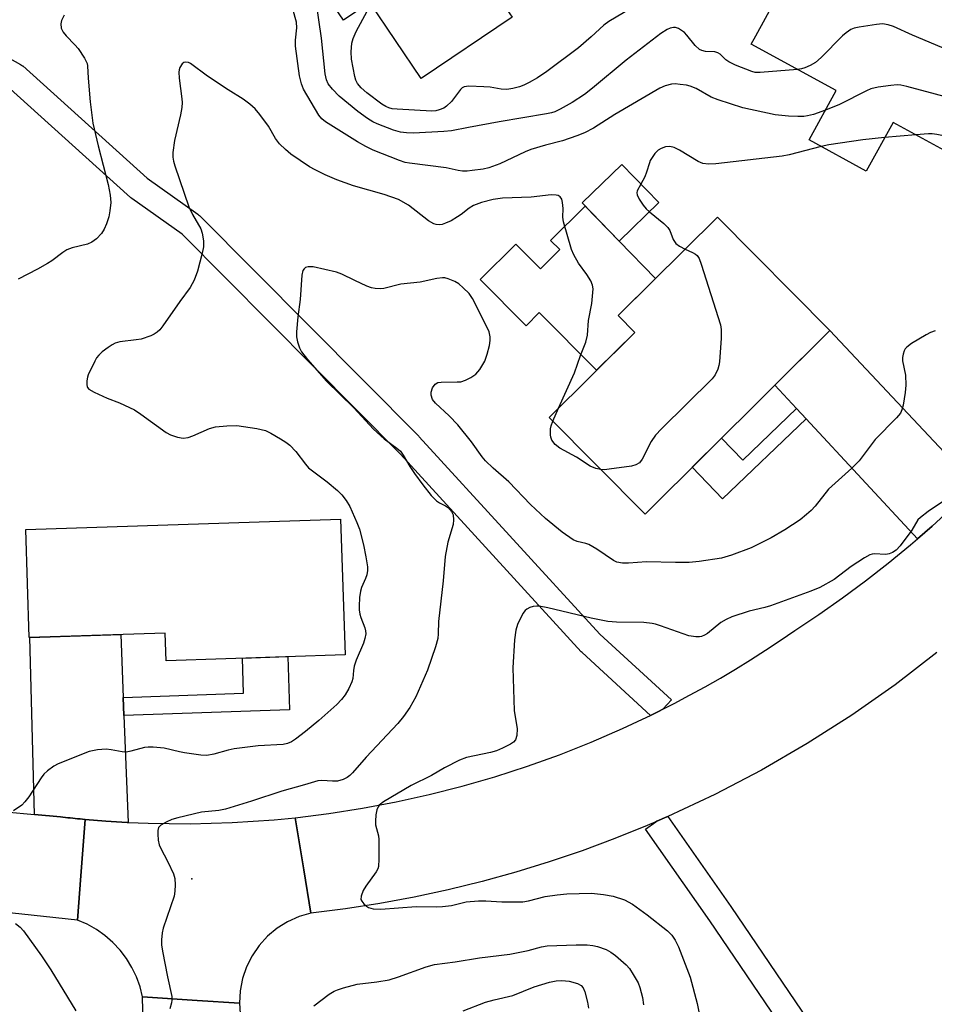
# Model space of a CAD drawing. Units: inches. Extents: x 1261767 to 1267767, y 549452 to 553452.
# Drawn here: x 1262584 to 1262799, y 552220 to 552451 of the extents above; entities that cross this region are included whole.
import ezdxf

# ---------------------------------------------------------------- set-up
doc = ezdxf.new("R2010")
doc.units = ezdxf.units.IN
doc.header["$MEASUREMENT"] = 0
for name, color, linetype in [('BLDG-Footprint', 5, 'Continuous'), ('CULTRL-Pad', 6, 'Continuous'), ('ELEV-Spot Elevation', 7, 'Continuous'), ('TRANS-Driveway', 251, 'Continuous'), ('TRANS-Non Street Sidewalk', 7, 'Continuous'), ('TRANS-Road', 130, 'Continuous'), ('TRANS-Street Sidewalk', 7, 'Continuous'), ('Undefined', 1, 'Continuous')]:
    doc.layers.add(name, color=color, linetype=linetype)

msp = doc.modelspace()

# ---------------------------------------------------------------- linework, layer by layer
at = {"layer": 'BLDG-Footprint'}
for points, elevation in [([(1262690.17, 552466.52), (1262694.82, 552459.64), (1262699.47, 552452.76), (1262700.01, 552451.97), (1262678.59, 552437.49), (1262666.48, 552455.41), (1262660.29, 552451.23), (1262653.4, 552461.41), (1262651.43, 552460.08), (1262643.56, 552471.72), (1262645.52, 552473.04), (1262637.39, 552485.06), (1262665, 552503.74)], 504.29), ([(1262789.05, 552469.07), (1262806.33, 552459.6), (1262807.3, 552461.37), (1262823.67, 552452.4), (1262815.72, 552437.9), (1262805.18, 552418.66), (1262789.6, 552427.19), (1262783.32, 552415.71), (1262769.87, 552423.08), (1262776.22, 552434.67), (1262756.21, 552445.63), (1262757.29, 552447.59), (1262773.67, 552477.49), (1262774.06, 552477.28)], 502.86), ([(1262734.48, 552408.28), (1262725.15, 552399.23), (1262716.43, 552408.22), (1262725.75, 552417.27)], 498.74), ([(1262774.77, 552378.19), (1262731.26, 552334.97), (1262708.67, 552357.71), (1262728.85, 552377.75), (1262724.95, 552381.68), (1262748.28, 552404.86)], 497.97), ([(1262659.6, 552333.8), (1262660.66, 552301.85), (1262618.55, 552300.45), (1262618.34, 552306.95), (1262586.34, 552305.89), (1262585.5, 552331.34)], 499.22)]:
    msp.add_lwpolyline(points, close=True, dxfattribs=dict(at, elevation=elevation))
at = {"layer": 'CULTRL-Pad'}
msp.add_lwpolyline([(1262725.15, 552399.23), (1262733.72, 552390.39), (1262724.95, 552381.68), (1262728.85, 552377.75), (1262719.86, 552368.82), (1262706.37, 552382.39), (1262703.26, 552379.3), (1262692.46, 552390.18), (1262700.88, 552398.54), (1262706.64, 552392.73), (1262711.17, 552397.23), (1262709.02, 552399.4), (1262717.15, 552407.47)], close=True, dxfattribs=at)
at = {"layer": 'ELEV-Spot Elevation'}
msp.add_point((1262624.63, 552249.06, 496.17), dxfattribs=at)
at = {"layer": 'TRANS-Driveway'}
for points in [[(1262809.01, 552341.71), (1262808.71, 552341.41), (1262803.82, 552336.72), (1262798.82, 552332.15), (1262795.33, 552329.13), (1262769.14, 552357.41), (1262766.92, 552359.81), (1262761.81, 552365.32), (1262774.77, 552378.19)], [(1262608.47, 552291.82), (1262608.63, 552287.57), (1262609.59, 552262.38), (1262609.35, 552262.39), (1262604.4, 552262.69), (1262599.47, 552263.08), (1262598.88, 552263.14), (1262598.31, 552263.19), (1262597.73, 552263.24), (1262597.15, 552263.3), (1262596.58, 552263.36), (1262596, 552263.42), (1262595.43, 552263.48), (1262594.85, 552263.54), (1262594.28, 552263.6), (1262593.7, 552263.67), (1262587.58, 552264.24), (1262586.47, 552305.89), (1262607.9, 552306.6)]]:
    msp.add_lwpolyline(points, close=True, dxfattribs=at)
at = {"layer": 'TRANS-Non Street Sidewalk'}
for points in [[(1262769.14, 552357.41), (1262749.47, 552338.58), (1262742.36, 552346), (1262749.28, 552352.87), (1262754.25, 552347.68), (1262766.92, 552359.81)], [(1262608.63, 552287.57), (1262608.47, 552291.82), (1262636.79, 552292.78), (1262636.51, 552301.05), (1262647.17, 552301.4), (1262647.59, 552288.89)]]:
    msp.add_lwpolyline(points, close=True, dxfattribs=at)
at = {"layer": 'TRANS-Road'}
msp.add_lwpolyline([(1262799.95, 552302.35), (1262790.09, 552294.77), (1262779.91, 552287.62), (1262769.44, 552280.92), (1262758.68, 552274.69), (1262747.66, 552268.93), (1262736.62, 552263.76), (1262736.39, 552263.66), (1262734.05, 552262.65), (1262733.81, 552262.54), (1262731.72, 552261.64), (1262724.12, 552258.57), (1262716.43, 552255.71), (1262708.66, 552253.08), (1262700.82, 552250.67), (1262692.92, 552248.49), (1262684.95, 552246.53), (1262676.94, 552244.81), (1262668.87, 552243.31), (1262660.77, 552242.05), (1262652.63, 552241.02), (1262650.94, 552251.22), (1262648.91, 552263.49), (1262656.87, 552264.47), (1262664.79, 552265.71), (1262672.66, 552267.19), (1262680.48, 552268.93), (1262688.25, 552270.9), (1262695.94, 552273.13), (1262703.56, 552275.6), (1262711.1, 552278.32), (1262718.55, 552281.26), (1262725.91, 552284.45), (1262730.64, 552286.65), (1262732.56, 552287.58), (1262734.38, 552288.47), (1262735.44, 552289.01), (1262738.08, 552290.35), (1262741.75, 552292.3), (1262745.39, 552294.3), (1262749, 552296.36), (1262752.56, 552298.48), (1262756.1, 552300.66), (1262759.6, 552302.9), (1262763.06, 552305.2), (1262766.5, 552307.56), (1262772.15, 552311.32), (1262777.69, 552315.21), (1262783.14, 552319.24), (1262788.47, 552323.41), (1262793.7, 552327.72), (1262795.33, 552329.13), (1262798.82, 552332.15), (1262803.82, 552336.72)], dxfattribs=at)
msp.add_lwpolyline([(1262652.63, 552241.02), (1262649.82, 552240.19), (1262647.15, 552239), (1262644.66, 552237.45), (1262642.42, 552235.57), (1262640.44, 552233.41), (1262638.78, 552230.99), (1262637.47, 552228.38), (1262636.52, 552225.61), (1262635.96, 552222.74), (1262635.79, 552219.81), (1262625.84, 552220.45), (1262613.03, 552221.29), (1262612.43, 552223.69), (1262611.59, 552226.02), (1262610.52, 552228.24), (1262609.22, 552230.35), (1262607.72, 552232.32), (1262606.03, 552234.12), (1262604.16, 552235.74), (1262602.14, 552237.17), (1262599.98, 552238.38), (1262597.71, 552239.36), (1262598.48, 552249.78), (1262599.47, 552263.08), (1262604.4, 552262.69), (1262609.35, 552262.39), (1262609.59, 552262.38), (1262614.29, 552262.19), (1262619.24, 552262.08), (1262624.19, 552262.07), (1262629.14, 552262.16), (1262634.09, 552262.35), (1262639.03, 552262.63), (1262643.97, 552263.02), (1262648.91, 552263.49), (1262650.94, 552251.22)], close=True, dxfattribs=at)
for points in [[(1262573.86, 552265.52, 0), (1262587.58, 552264.24, 0), (1262593.7, 552263.67, 0), (1262594.28, 552263.6, 0), (1262594.85, 552263.54, 0), (1262595.43, 552263.48, 0), (1262596, 552263.42, 0), (1262596.58, 552263.36, 0), (1262597.15, 552263.3, 0), (1262597.73, 552263.24, 0), (1262598.31, 552263.19, 0), (1262598.88, 552263.14, 0), (1262599.47, 552263.08, 0), (1262598.48, 552249.78, 0), (1262597.71, 552239.36, 0), (1262576.48, 552241.67, 0)], [(1262615.75, 552109.13, 0), (1262613.03, 552221.29, 0), (1262625.84, 552220.45, 0), (1262635.79, 552219.81, 0), (1262639.12, 552168.12, 0)]]:
    msp.add_polyline3d(points, dxfattribs=at)
at = {"layer": 'TRANS-Street Sidewalk'}
msp.add_lwpolyline([(1262568.99, 552449.35), (1262584.32, 552440.84), (1262584.77, 552440.53), (1262584.85, 552440.46), (1262614.06, 552414.04), (1262626.01, 552405.59), (1262626.2, 552405.44), (1262626.4, 552405.26), (1262678.02, 552353.27), (1262678.11, 552353.18), (1262720.58, 552306.69), (1262737.47, 552291.22), (1262735.44, 552289.01), (1262734.38, 552288.47), (1262732.56, 552287.58), (1262716.43, 552302.35), (1262716.24, 552302.54), (1262673.72, 552349.08), (1262622.33, 552400.84), (1262610.45, 552409.25), (1262610.25, 552409.4), (1262610.17, 552409.47), (1262581.09, 552435.78)], dxfattribs=at)
msp.add_polyline3d([(1262781.29, 552187.85, 0), (1262746.52, 552239.17, 0), (1262731.35, 552260.82, 0), (1262733.81, 552262.54, 0), (1262734.05, 552262.65, 0), (1262736.39, 552263.66, 0), (1262736.62, 552263.76, 0), (1262751.46, 552242.58, 0), (1262786.33, 552191.12, 0)], dxfattribs=at)
at = {"layer": 'Undefined'}
for p, q in [((1262794.94, 552424.27, 498), (1262787.63, 552423.6, 498)), ((1262709.53, 552356.85, 498), (1262710.85, 552359.87, 498))]:
    msp.add_line(p, q, dxfattribs=at)
for points, elevation in [([(1262767.15, 552439.64), (1262758.34, 552438.89), (1262757.18, 552438.93), (1262756.35, 552439.14), (1262752.53, 552440.67), (1262750.94, 552441.41), (1262750.25, 552441.89), (1262748.89, 552443.24), (1262748.35, 552443.58), (1262747.65, 552443.78), (1262745.44, 552443.9), (1262744.6, 552444.12), (1262744.09, 552444.36), (1262743.08, 552445.26), (1262741.11, 552447.74), (1262740.51, 552448.36), (1262739.14, 552449.27), (1262738.4, 552449.5), (1262737.91, 552449.5), (1262737.16, 552449.33), (1262736.43, 552449.04), (1262734.97, 552448.11), (1262726.83, 552441.81), (1262718.89, 552435.27), (1262716.97, 552433.78), (1262714.07, 552431.88), (1262711.3, 552430.28), (1262710, 552429.66), (1262709.22, 552429.41), (1262708.05, 552429.16), (1262696.91, 552427.3), (1262689.71, 552425.99), (1262685.68, 552425.17), (1262683.91, 552425.01), (1262676.79, 552424.66), (1262675.15, 552424.69), (1262673.74, 552424.87), (1262672.06, 552425.36), (1262668.19, 552426.81), (1262667.17, 552427.33), (1262665.97, 552428.1), (1262663.64, 552429.75), (1262659.25, 552433.39), (1262657.68, 552434.98), (1262656.68, 552436.28), (1262656.29, 552437.21), (1262656.01, 552438.6), (1262655.13, 552447.04), (1262653.89, 552455.66)], 502), ([(1262773.69, 552430.05), (1262770.88, 552429.06), (1262769.46, 552428.71), (1262768.61, 552428.58), (1262767.24, 552428.55), (1262765.03, 552428.63), (1262761.85, 552428.95), (1262754.25, 552430.64), (1262748.43, 552432.45), (1262746.81, 552433.13), (1262743.25, 552435.17), (1262741.88, 552435.71), (1262741.02, 552435.91), (1262739.54, 552436.13), (1262738.36, 552436.23), (1262737.51, 552436.19), (1262735.97, 552435.81), (1262734.71, 552435.22), (1262724.16, 552429.01), (1262719.1, 552425.84), (1262716.98, 552424.73), (1262715.19, 552423.99), (1262711.83, 552422.86), (1262707.81, 552421.82), (1262704.41, 552420.81), (1262703.04, 552420.24), (1262697.11, 552417.41), (1262694.51, 552416.49), (1262693.13, 552416.19), (1262690.55, 552415.82), (1262689.4, 552415.71), (1262688.28, 552415.73), (1262687.24, 552415.88), (1262684.42, 552416.46), (1262675.85, 552417.56), (1262674.83, 552417.77), (1262673.48, 552418.18), (1262667.31, 552420.67), (1262665.52, 552421.51), (1262663.55, 552422.62), (1262656.06, 552427.29), (1262655.2, 552428.05), (1262654.48, 552428.9), (1262650.91, 552434.98), (1262650.38, 552436.26), (1262649.95, 552438.14), (1262649.03, 552445.11), (1262648.98, 552446.56), (1262649.29, 552449.45), (1262649.24, 552450.79), (1262648.33, 552453.87)], 500), ([(1262727.94, 552454.03), (1262722.71, 552450.95), (1262721.57, 552450.1), (1262718.56, 552447.31), (1262715.63, 552444.77), (1262708.15, 552439.17), (1262705.92, 552437.69), (1262703.96, 552436.54), (1262702.75, 552435.92), (1262701.72, 552435.53), (1262700.11, 552435.14), (1262698.74, 552434.93), (1262697.42, 552434.99), (1262694.77, 552435.44), (1262693.31, 552435.57), (1262689.79, 552435.67), (1262688.7, 552435.53), (1262688.23, 552435.3), (1262687.83, 552434.93), (1262685.69, 552432.08), (1262684.55, 552431), (1262683.87, 552430.56), (1262682.78, 552430.1), (1262682.05, 552429.92), (1262681.09, 552429.84), (1262672.92, 552430.26), (1262671.76, 552430.39), (1262670.92, 552430.62), (1262670.25, 552430.9), (1262669.33, 552431.46), (1262665.8, 552434.15), (1262664.42, 552435.29), (1262663.56, 552436.36), (1262663.23, 552437.13), (1262662.99, 552437.98), (1262662.17, 552442.03), (1262662.09, 552443.79), (1262662.22, 552445.83), (1262662.54, 552446.95), (1262663.25, 552448.57), (1262665.86, 552453.34)], 504), ([(1262594.52, 552452.45), (1262593.91, 552451.17), (1262593.75, 552450.4), (1262593.88, 552449.39), (1262594.3, 552448.43), (1262595.02, 552447.54), (1262597.06, 552445.45), (1262597.82, 552444.56), (1262599.32, 552442.32), (1262599.94, 552441.01), (1262600.04, 552440.46), (1262600.2, 552437.57), (1262600.67, 552432.04), (1262601.34, 552426.99), (1262602.57, 552421.64), (1262604.92, 552412.57), (1262605.4, 552410.06), (1262605.51, 552408.34), (1262605.33, 552406.36), (1262605.04, 552404.96), (1262604.5, 552403.32), (1262603.98, 552402.04), (1262603.37, 552401), (1262602.19, 552399.8), (1262601.07, 552398.95), (1262600.02, 552398.48), (1262596.44, 552397.62), (1262595.2, 552397.14), (1262594.28, 552396.56), (1262591.66, 552394.57), (1262590.66, 552393.92), (1262588.32, 552392.62), (1262583.71, 552390.24)], 500), ([(1262816.5, 552439.33), (1262814.92, 552439.68), (1262813.57, 552440.08), (1262805.6, 552442.95), (1262794.22, 552447.71), (1262789.75, 552449.77), (1262788.45, 552450.18), (1262787.14, 552450.35), (1262785.69, 552450.23), (1262781.6, 552449.61), (1262780.46, 552449.34), (1262779.71, 552449.01), (1262778.57, 552448.26), (1262777.7, 552447.52), (1262772.66, 552442.44), (1262771.33, 552441.26), (1262770.14, 552440.57), (1262768.88, 552440.01), (1262768.07, 552439.78), (1262767.15, 552439.64)], 502), ([(1262710.85, 552359.87), (1262714.64, 552368.22), (1262716.08, 552372.31), (1262717.35, 552375.46), (1262717.7, 552377.09), (1262717.98, 552380.5), (1262718.71, 552384.56), (1262719.01, 552388), (1262718.92, 552388.83), (1262718.5, 552389.87), (1262717.59, 552391.35), (1262715.6, 552394.05), (1262714.53, 552396), (1262713.96, 552397.28), (1262712.09, 552403.74), (1262711.93, 552404.89), (1262711.96, 552406.92), (1262711.84, 552408.33), (1262711.66, 552409.11), (1262711.25, 552409.69), (1262710.82, 552409.93), (1262710.32, 552410.08), (1262709.19, 552410.14), (1262704.47, 552409.59), (1262697.67, 552409.3), (1262695.51, 552409), (1262692.76, 552408.33), (1262690.88, 552407.59), (1262689.9, 552407.02), (1262687.95, 552405.47), (1262687.14, 552404.92), (1262685.62, 552404.04), (1262684.32, 552403.42), (1262683.52, 552403.15), (1262682.97, 552403.07), (1262682.12, 552403.13), (1262681.57, 552403.28), (1262680.33, 552404.03), (1262675.59, 552407.69), (1262673.26, 552409.01), (1262669.87, 552410.2), (1262662.68, 552412.28), (1262658.73, 552413.68), (1262655.98, 552414.83), (1262653.59, 552415.99), (1262652.3, 552416.71), (1262647.92, 552419.69), (1262646.62, 552420.78), (1262645.2, 552422.15), (1262644.29, 552423.35), (1262642.63, 552426.27), (1262640.62, 552429.07), (1262639.52, 552430.37), (1262638.24, 552431.47), (1262636.65, 552432.66), (1262633.17, 552434.84), (1262628.29, 552438.05), (1262624.28, 552441.07), (1262623.79, 552441.3), (1262623.15, 552441.39), (1262622.73, 552441.26), (1262622.35, 552440.95), (1262621.75, 552440.07), (1262621.6, 552439.56), (1262621.56, 552439.02), (1262621.64, 552437.61), (1262622.25, 552432.7), (1262622.3, 552431.84), (1262622.24, 552430.7), (1262621.97, 552428.98), (1262620.54, 552422.89), (1262620.15, 552420.08), (1262620.11, 552418.97), (1262620.25, 552418.06), (1262620.58, 552416.93), (1262623.92, 552407.28), (1262624.76, 552405.51), (1262626.69, 552402.13), (1262627.07, 552401.07), (1262627.32, 552399.32), (1262627.32, 552397.85), (1262627.04, 552396.41), (1262625.96, 552392.12), (1262625.16, 552390.03), (1262624.23, 552388.32), (1262621.79, 552384.99), (1262617.76, 552379.25), (1262617.07, 552378.36), (1262616.48, 552377.78), (1262615.74, 552377.32), (1262614.93, 552376.96), (1262612.69, 552376.17), (1262611.52, 552375.96), (1262607.69, 552375.49), (1262606.56, 552375.21), (1262605.83, 552374.82), (1262604.89, 552374.19), (1262603.53, 552373.16), (1262602.69, 552372.41), (1262602.17, 552371.73), (1262601.74, 552370.97), (1262600.23, 552367.75), (1262600.04, 552367.19), (1262599.89, 552366.32), (1262599.87, 552365.47), (1262599.96, 552364.96), (1262600.06, 552364.73), (1262600.4, 552364.35), (1262601.63, 552363.63), (1262604.65, 552362.27), (1262607.6, 552361.16), (1262611.09, 552359.48), (1262612.57, 552358.51), (1262618.53, 552354.17), (1262619.55, 552353.63), (1262621.19, 552353.07), (1262622.59, 552352.83), (1262623.74, 552352.98), (1262624.84, 552353.36), (1262628.79, 552355.08), (1262630.15, 552355.49), (1262632.83, 552355.74), (1262635.22, 552355.81), (1262639.92, 552355.09), (1262641.94, 552354.63), (1262643.17, 552354.04), (1262645.49, 552352.66), (1262646.76, 552351.87), (1262647.68, 552351.15), (1262649.07, 552349.72), (1262651.31, 552346.68), (1262652.07, 552345.84), (1262656.41, 552342.57), (1262658.87, 552340.52), (1262659.89, 552339.51), (1262660.91, 552338.14), (1262661.81, 552336.71), (1262663.44, 552333.01), (1262664.02, 552331.38), (1262664.97, 552327.73), (1262665.58, 552324.87), (1262665.96, 552322.55), (1262665.97, 552321.7), (1262665.78, 552320.64), (1262665.5, 552319.83), (1262664.55, 552317.7), (1262664.28, 552316.81), (1262664.09, 552315.36), (1262663.97, 552313.3), (1262663.98, 552312.42), (1262664.12, 552311.4), (1262664.36, 552310.61), (1262665.31, 552308.21), (1262665.49, 552307.48), (1262665.52, 552306.75), (1262665.34, 552305.66), (1262665.02, 552304.59), (1262663.31, 552300.54), (1262662.8, 552299.15), (1262662.61, 552298.14), (1262662.45, 552296.28), (1262662.24, 552295.47), (1262661.53, 552293.91), (1262660.68, 552292.4), (1262659.84, 552291.32), (1262658.73, 552290.11), (1262654.52, 552286.36), (1262651.34, 552283.74), (1262649.02, 552281.95), (1262648.05, 552281.32), (1262647.14, 552280.94), (1262646.09, 552280.72), (1262640.21, 552280.39), (1262634.59, 552279.7), (1262633.13, 552279.4), (1262629.78, 552278.44), (1262628.16, 552278.15), (1262626.69, 552278.23), (1262622.85, 552278.75), (1262621.69, 552278.97), (1262618.11, 552279.86), (1262615.48, 552280.11), (1262614.31, 552280.1), (1262613.49, 552279.98), (1262610.26, 552279.12), (1262609.2, 552278.95), (1262608.18, 552278.99), (1262605.6, 552279.48), (1262604.47, 552279.6), (1262602.42, 552279.44), (1262600.41, 552279.05), (1262593.11, 552276.15), (1262592.09, 552275.61), (1262590.67, 552274.52), (1262589.81, 552273.7), (1262589.13, 552272.83), (1262586.22, 552268.39), (1262585.34, 552267.18), (1262584.6, 552266.45), (1262582.64, 552265.1)], 498), ([(1262811.35, 552429.92), (1262807.7, 552431.53), (1262806.32, 552432.03), (1262792.86, 552435.6), (1262791.42, 552435.93), (1262790.56, 552436), (1262789.09, 552435.89), (1262786.14, 552435.49), (1262784.42, 552435.09), (1262783.35, 552434.62), (1262777.03, 552431.42), (1262773.69, 552430.05)], 500), ([(1262787.63, 552423.6), (1262782.51, 552423.11), (1262774.52, 552421.93), (1262772.68, 552421.54)], 498), ([(1262807.09, 552422.15), (1262802.98, 552423.71), (1262799.95, 552424.35), (1262798.83, 552424.5), (1262797.96, 552424.52), (1262794.94, 552424.27)], 498), ([(1262772.68, 552421.54), (1262765.16, 552419.56), (1262763.51, 552419.22), (1262747.9, 552417.44), (1262746.15, 552417.31), (1262744.82, 552417.52), (1262743.79, 552417.94), (1262739.39, 552420.61), (1262738.13, 552421.24), (1262737.08, 552421.49), (1262736.04, 552421.39), (1262735.04, 552421.05), (1262734.37, 552420.63), (1262733.58, 552419.83), (1262732.89, 552418.93), (1262732.47, 552418.2), (1262732.26, 552417.67), (1262731.63, 552415.46), (1262731.24, 552414.37), (1262730.27, 552412.62)], 498), ([(1262730.27, 552412.62), (1262729.42, 552411.09), (1262729.33, 552410.59), (1262729.41, 552410.11), (1262729.89, 552409.14), (1262730.83, 552407.72), (1262731.54, 552406.85), (1262732.28, 552406.15)], 498), ([(1262732.28, 552406.15), (1262735.64, 552403.4), (1262736.62, 552402.44), (1262737.05, 552401.74), (1262737.9, 552399.61), (1262738.52, 552398.7), (1262739.36, 552398), (1262740.7, 552397.33)], 498), ([(1262740.7, 552397.33), (1262742.44, 552396.58), (1262743.15, 552396.19), (1262743.55, 552395.85), (1262743.98, 552395.15), (1262744.48, 552393.77), (1262748.97, 552379.53), (1262749.17, 552378.38), (1262749.13, 552376.34), (1262748.77, 552370.78), (1262748.63, 552369.92), (1262748.38, 552369.09), (1262747.77, 552367.77), (1262747.06, 552366.84), (1262735.11, 552355.06), (1262733.69, 552353.55), (1262732.73, 552352.09), (1262730.61, 552347.9), (1262729.93, 552347.02), (1262729.07, 552346.52), (1262728.03, 552346.22), (1262722.83, 552345.5), (1262721.68, 552345.41), (1262720.85, 552345.45)], 498), ([(1262799.5, 552378.09), (1262798.44, 552377.71), (1262797.43, 552377.17), (1262793.95, 552375.09), (1262792.82, 552374.26), (1262792.49, 552373.84), (1262792.24, 552373.38), (1262791.97, 552372.63), (1262791.81, 552371.85), (1262791.84, 552371.02), (1262792.54, 552367.67), (1262792.61, 552365.35), (1262792.47, 552363.58), (1262791.98, 552360.63), (1262791.71, 552359.49), (1262791.36, 552358.72), (1262790.46, 552357.63), (1262785.42, 552352.5), (1262781.65, 552347.47), (1262779.94, 552345.8), (1262774.44, 552340.79), (1262771.27, 552336.85), (1262770.34, 552335.8), (1262769.28, 552334.84), (1262767.72, 552333.58), (1262764.13, 552331.22), (1262760.92, 552329.39), (1262756.26, 552327.05), (1262751.63, 552325.26), (1262749.25, 552324.55), (1262743.98, 552323.79), (1262741.63, 552323.55), (1262738.45, 552323.56), (1262731.58, 552323.74), (1262727.34, 552323.38), (1262725.97, 552323.43), (1262724.63, 552323.68), (1262723.85, 552324.01), (1262719.92, 552326.7), (1262718.04, 552327.78), (1262717.3, 552328.06), (1262715.29, 552328.5), (1262714.36, 552328.9), (1262711.78, 552330.74), (1262707.83, 552333.9), (1262704.31, 552337.21), (1262699.17, 552342.52), (1262695.53, 552345.75), (1262693.68, 552347.52), (1262692.94, 552348.42), (1262690.39, 552351.99), (1262687.2, 552355.95), (1262685.14, 552358.06), (1262681.95, 552361.09), (1262681.26, 552361.97), (1262680.95, 552362.93), (1262680.93, 552363.69), (1262681.27, 552364.72), (1262681.86, 552365.57), (1262682.52, 552365.92), (1262683.3, 552366.05), (1262687.06, 552366.06), (1262687.93, 552366.13), (1262689, 552366.47), (1262690.26, 552367.13), (1262691.44, 552367.92), (1262692.37, 552368.98), (1262693.55, 552370.95), (1262694.13, 552372.63), (1262694.63, 552374.67), (1262694.83, 552375.84), (1262694.82, 552376.71), (1262694.55, 552377.84), (1262693.96, 552379.18), (1262690.65, 552385.73), (1262689.85, 552386.86), (1262688.46, 552388.25), (1262687.41, 552389.17), (1262686.47, 552389.75), (1262684.91, 552390.37), (1262684.11, 552390.57), (1262683.58, 552390.61), (1262682.27, 552390.45), (1262678.32, 552389.55), (1262673.79, 552389.12), (1262669.8, 552388.11), (1262668.92, 552388.02), (1262667.75, 552388.08), (1262666.89, 552388.25), (1262665.82, 552388.64), (1262662.92, 552389.94), (1262659.92, 552391.43), (1262658.61, 552391.94), (1262653.13, 552393.18), (1262652.01, 552393.21), (1262651.37, 552392.98), (1262651.02, 552392.71), (1262650.75, 552392.32), (1262650.49, 552391.24), (1262650.1, 552385.5), (1262649.55, 552381.42), (1262649.24, 552377.88), (1262649.27, 552376.71), (1262649.49, 552375.55), (1262649.9, 552374.14), (1262650.39, 552373.16), (1262651.8, 552371.33), (1262656.32, 552366.23), (1262662.72, 552359.94), (1262667.38, 552354.95), (1262669.86, 552352.7), (1262672.87, 552350.5), (1262673.68, 552349.76), (1262674.34, 552348.87), (1262675.93, 552346.15), (1262677.03, 552344.48), (1262678.94, 552341.86), (1262680.96, 552339.31), (1262682.17, 552338.06), (1262682.9, 552337.62), (1262684.33, 552336.92), (1262684.98, 552336.45), (1262685.69, 552335.56), (1262686.06, 552334.78), (1262686.21, 552333.64), (1262686.11, 552332.48), (1262684.87, 552328.35), (1262684.19, 552324.95), (1262683.78, 552319.25), (1262682.67, 552309.67), (1262682.6, 552306.77), (1262682.49, 552305.68), (1262681.95, 552303.74), (1262680.07, 552298.25), (1262677.28, 552291.9), (1262675.93, 552289.43), (1262674.38, 552287.28), (1262673.08, 552285.68), (1262665.63, 552277.77), (1262662.4, 552274.04), (1262661.79, 552273.44), (1262661.16, 552272.95), (1262660.24, 552272.44), (1262658.86, 552272.12), (1262657.72, 552272.07), (1262655.23, 552272.27), (1262654.23, 552272.19), (1262651.13, 552271.24), (1262645.75, 552269.75), (1262638.68, 552267.41), (1262632.49, 552265.53), (1262630.99, 552265.21), (1262626.86, 552264.76), (1262621.27, 552263.47), (1262619.87, 552263.05), (1262618.54, 552262.45), (1262617.32, 552261.73), (1262616.79, 552261.18), (1262616.6, 552260.46), (1262616.58, 552259.63), (1262616.69, 552258.2), (1262616.92, 552257.09), (1262617.22, 552256.37), (1262618.92, 552253.13), (1262620.31, 552250.24), (1262620.63, 552249.14), (1262620.69, 552247.66), (1262620.63, 552246.17), (1262620.45, 552245), (1262617.86, 552237.49), (1262617.61, 552236.38), (1262617.46, 552234.7), (1262617.48, 552233.56), (1262617.7, 552232.1), (1262618.85, 552225.99), (1262619.86, 552221.35), (1262619.92, 552220.49), (1262619.84, 552219.91), (1262619.42, 552218.5)], 496), ([(1262720.85, 552345.45), (1262719.68, 552345.72), (1262718.35, 552346.28), (1262715.09, 552348.34), (1262711.22, 552350.5), (1262710.11, 552351.38), (1262709.35, 552352.36), (1262709.09, 552353.04), (1262708.98, 552353.61), (1262708.98, 552355.02), (1262709.13, 552355.75), (1262709.53, 552356.85)], 498), ([(1262805.72, 552340.82), (1262797.85, 552335.57), (1262796.05, 552334.19), (1262795.46, 552333.61), (1262794.05, 552331.18), (1262791.26, 552327.52), (1262790.33, 552326.48), (1262789.46, 552325.88), (1262788.7, 552325.58), (1262787.89, 552325.43), (1262785.19, 552325.58), (1262784.68, 552325.53), (1262784.16, 552325.36), (1262782.91, 552324.69), (1262779.75, 552322.64), (1262775.72, 552319.59), (1262772.41, 552317.66), (1262770.28, 552316.79), (1262760.77, 552313.33), (1262759.44, 552312.94), (1262755.75, 552312.1), (1262751.65, 552310.78), (1262750.36, 552310.15), (1262749.12, 552309.42), (1262745.92, 552306.84), (1262745.22, 552306.42), (1262744.53, 552306.16), (1262744.06, 552306.06), (1262743.23, 552306.05), (1262741.55, 552306.33), (1262734.88, 552308.69), (1262733.75, 552309.03), (1262732.92, 552309.18), (1262730.93, 552309.4), (1262724.54, 552309.53), (1262722.53, 552309.7), (1262718.58, 552310.43), (1262708.35, 552312.89), (1262706.34, 552313.29), (1262705.77, 552313.31), (1262704.95, 552313.2), (1262704.15, 552312.96), (1262703.43, 552312.6), (1262703.02, 552312.26), (1262702.53, 552311.59), (1262701.24, 552309), (1262700.83, 552307.64), (1262700.53, 552305.38), (1262700.14, 552298.75), (1262700.47, 552288.69), (1262701.14, 552284.43), (1262701.05, 552282.81), (1262700.77, 552281.82), (1262700.27, 552281.23), (1262699.56, 552280.76), (1262697.69, 552279.82), (1262696.32, 552279.24), (1262694.91, 552278.86), (1262689.2, 552277.64), (1262687.58, 552277.06), (1262684.03, 552275.2), (1262681.02, 552273.45), (1262676.24, 552271.03), (1262669.68, 552267.23), (1262668.68, 552266.45), (1262668.41, 552266.08), (1262668.11, 552265.3), (1262667.92, 552264.15), (1262667.8, 552262.68), (1262667.86, 552261.81), (1262668.52, 552259.24), (1262668.64, 552258.38), (1262668.63, 552253.73), (1262668.51, 552252.01), (1262668.39, 552251.47), (1262668.01, 552250.7), (1262665.56, 552247.33), (1262664.93, 552246.32), (1262664.42, 552245.01), (1262664.38, 552244.25), (1262664.57, 552243.8), (1262665.07, 552243.17), (1262665.71, 552242.62), (1262666.18, 552242.34), (1262667.3, 552242.06), (1262669.07, 552241.96), (1262677.43, 552242.59), (1262682.12, 552242.51), (1262683.61, 552242.55), (1262685.68, 552242.85), (1262689.15, 552243.66), (1262692.05, 552243.91), (1262693.8, 552243.94), (1262697.55, 552243.64), (1262702.46, 552243.68), (1262703.79, 552243.9), (1262707.76, 552244.9), (1262710.59, 552245.34), (1262712.86, 552245.57), (1262718.63, 552245.73), (1262721.47, 552245.42), (1262723.72, 552245.02), (1262726.4, 552244.12), (1262728.29, 552243.14), (1262731.76, 552240.58), (1262736.51, 552236.81), (1262737.54, 552235.82), (1262738.37, 552234.67), (1262739.11, 552233.09), (1262741.85, 552225.93), (1262743.54, 552219.78), (1262744.07, 552216.96)], 494), ([(1262583.12, 552238.59), (1262584.22, 552237.73), (1262584.99, 552236.88), (1262589.21, 552230.96), (1262591.39, 552227.69), (1262597.28, 552218.05)], 498), ([(1262653.29, 552219.22), (1262656.95, 552221.92), (1262658.12, 552222.64), (1262658.89, 552222.99), (1262660.3, 552223.45), (1262663.48, 552224.27), (1262668.1, 552224.82), (1262671, 552225.32), (1262673.24, 552226.03), (1262679.74, 552228.39), (1262681.74, 552228.94), (1262686.59, 552229.57), (1262692.3, 552230.48), (1262699.47, 552231.34), (1262703.74, 552232.21), (1262706.86, 552233.09), (1262708.2, 552233.32), (1262715.04, 552233.57), (1262717.63, 552233.54), (1262719, 552233.37), (1262720.06, 552233.14), (1262722.1, 552232.42), (1262723.21, 552231.85), (1262724.33, 552231.01), (1262726.78, 552228.84), (1262727.56, 552227.98), (1262728.49, 552226.56), (1262729.6, 552224.59), (1262730.02, 552223.49), (1262730.62, 552221.17), (1262730.89, 552219.46)], 496), ([(1262688.44, 552218.04), (1262693.74, 552220.05), (1262695.71, 552220.6), (1262700.14, 552221.65), (1262705.14, 552223.66), (1262708.73, 552224.77), (1262710.35, 552225.11), (1262711.7, 552225.17), (1262713.38, 552224.96), (1262715.34, 552224.48), (1262716.22, 552223.98), (1262716.68, 552223.46), (1262717.11, 552222.47), (1262717.72, 552220.03), (1262717.97, 552218.63)], 498)]:
    msp.add_lwpolyline(points, dxfattribs=dict(at, elevation=elevation))

doc.saveas('drawing.dxf')
